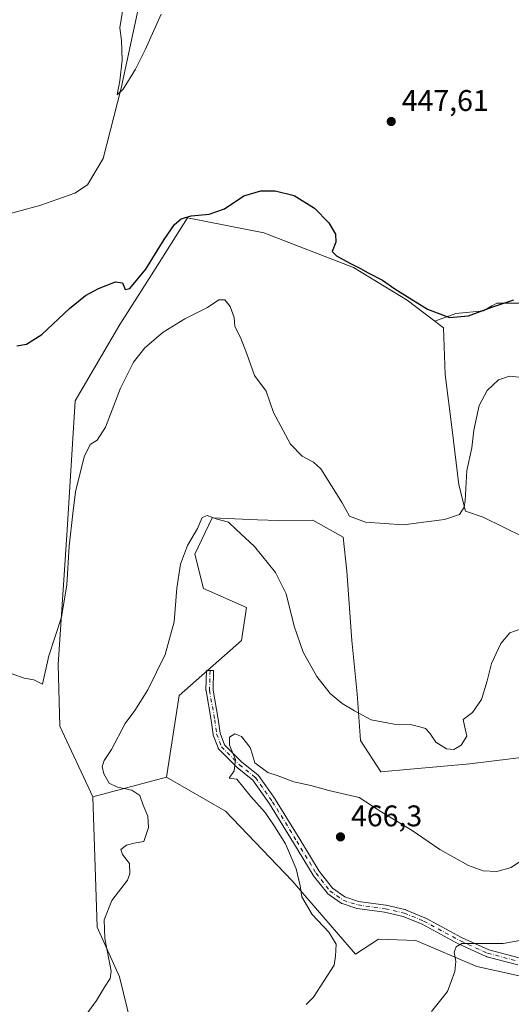
# Model space of a CAD drawing. Units: metres. Extents: x 594801 to 598298, y 4655047 to 4657407.
# Drawn here: x 596754 to 596919, y 4655470 to 4655800 of the extents above; entities that cross this region are included whole.
import ezdxf

# ---------------------------------------------------------------- set-up
doc = ezdxf.new("R2010")
doc.units = ezdxf.units.M
doc.header["$MEASUREMENT"] = 0
doc.linetypes.add('DGN Style 4', pattern=[2.6384748266838614, 1.318413404963828, -0.6592067024819142, 0.001648016756204785, -0.6592067024819142])
for name, color, linetype, lineweight in [('Arbolado forestal CxS', 92, 'Continuous', 0), ('Camino Cxs', 7, 'Continuous', 0), ('Camino eje', 30, 'DGN Style 4', 13), ('Corriente natural lineal', 142, 'Continuous', 13), ('Cultivos herbáceos CxS', 92, 'Continuous', 0), ('Cultivos leñosos CxS', 92, 'Continuous', 0), ('Curva de nivel maestra', 30, 'Continuous', 30), ('Curva de nivel normal', 30, 'Continuous', 0), ('Matorral CxS', 135, 'Continuous', 0), ('Pastizal CxS', 92, 'Continuous', 0), ('Punto de cota en terreno', 7, 'Continuous', 0), ('Rótulo de punto de cota en terreno', 7, 'Continuous', 0)]:
    doc.layers.add(name, color=color, linetype=linetype, lineweight=lineweight)
doc.styles.add('Style-Arial', font='txt')

# ---------------------------------------------------------------- blocks, each defined once
blk = doc.blocks.new('*U18')
at = {"layer": 'Cultivos herbáceos CxS', "color": 92, "linetype": 'Continuous', "lineweight": 0}
blk.add_polyline3d([(596923.9499000004, 4655704.9321, 450.282600000006), (596913.7578999996, 4655704.9323, 449.9570999999996), (596912.2320999998, 4655704.0163, 449.9805000000051), (596912.1130999997, 4655703.944900001, 449.9808000000049), (596909.3267000001, 4655702.273700001, 449.9805999999954), (596900.0210999995, 4655701.387499999, 449.8304000000062), (596893.0011, 4655698.8225, 450.5705000000017), (596883.7290000003, 4655705.8671, 450.2195999999968), (596865.7933, 4655716.8597, 450.317200000005), (596835.7072999999, 4655728.431500001, 451.8160000000062), (596810.1177000003, 4655733.4845, 449.9418000000006), (596798.8006999996, 4655715.611500001, 450.7160000000004), (596794.1265000004, 4655708.229499999, 451.0020999999979), (596787.4841, 4655697.7391, 451.2400000000052), (596772.4067000002, 4655672.215500001, 451.8923000000068), (596769.7456999999, 4655628.8925, 454.3622000000032), (596766.7873000001, 4655583.789100001, 456.4912999999942), (596767.3245000001, 4655563.162500001, 456.6475999999967), (596778.3623000003, 4655539.4663, 458.2084999999934), (596779.8570999998, 4655495.7599, 459.2747999999993), (596787.2840999998, 4655479.191299999, 460.6879999999946), (596791.2835999997, 4655463.1941, 461.6273999999976)], dxfattribs=at)
blk = doc.blocks.new('5PATER')
at = {"layer": 'Pastizal CxS', "linetype": 'Continuous', "lineweight": 0}
h = blk.add_hatch(color=51, dxfattribs=at)
edge = h.paths.add_edge_path()
edge.add_ellipse((0, 0), major_axis=(-0.1095731443231308, -0.1110710700762829), ratio=0.9994222409660322, start_angle=0, end_angle=360)

msp = doc.modelspace()

# ---------------------------------------------------------------- linework, layer by layer
at = {"layer": 'Arbolado forestal CxS', "color": 92, "linetype": 'Continuous', "lineweight": 0, "extrusion": (-0.1167378367483338, -0.03083630283774958, 0.9926839375645291), "elevation": -212771.3836710318, "flags": 128}
msp.add_lwpolyline([(-4348741.253820962, 1753128.786144435), (-4348741.253820961, 1753103.017950678)], dxfattribs=at)
at = {"layer": 'Arbolado forestal CxS', "color": 92, "linetype": 'Continuous', "lineweight": 0}
for points in [[(596791.2835999997, 4655463.1941, 461.6273999999976), (596787.2840999998, 4655479.191299999, 460.6879999999946), (596779.8570999998, 4655495.7599, 459.2747999999993), (596778.3623000003, 4655539.4663, 458.2084999999934), (596803.0937000001, 4655545.999100001, 461.3197999999975), (596822.8608999997, 4655534.7061, 463.1828999999998), (596845.2477000002, 4655511.3599, 464.547900000005), (596866.3727000002, 4655486.734099999, 465.8991999999998), (596874.1287000002, 4655491.759299999, 467.4845999999961), (596886.6700999998, 4655491.328700001, 468.5432000000001), (596907.0551000005, 4655482.581700001, 471.0801000000066), (596938.9930999996, 4655475.538100001, 474.9401999999973)], [(596803.0937000001, 4655545.999100001, 461.3197999999975), (596822.8608999997, 4655534.7061, 463.1828999999998), (596845.2477000002, 4655511.3599, 464.547900000005), (596866.3727000002, 4655486.734099999, 465.8991999999998), (596874.1287000002, 4655491.759299999, 467.4845999999961), (596886.6700999998, 4655491.328700001, 468.5432000000001), (596907.0551000005, 4655482.581700001, 471.0801000000066), (596938.9930999996, 4655475.538100001, 474.9401999999973)], [(596778.3623000003, 4655539.4663, 458.2084999999934), (596779.8570999998, 4655495.7599, 459.2747999999993), (596787.2840999998, 4655479.191299999, 460.6879999999946), (596791.2835999997, 4655463.1941, 461.6273999999976), (596788.1375000002, 4655435.862700001, 462.1741000000038)]]:
    msp.add_polyline3d(points, dxfattribs=at)
at = {"layer": 'Camino Cxs', "color": 7, "linetype": 'Continuous', "lineweight": 0}
for points in [[(596920.8662999999, 4655483.171399999, 472.4777000000031), (596910.3886000002, 4655485.870200001, 471.2908000000025), (596910.2774999999, 4655485.9047, 471.2801999999938), (596910.1900000004, 4655485.940500001, 471.2698999999994), (596901.1410999997, 4655490.0679, 470.2920000000013), (596901.0702999998, 4655490.1032, 470.2902000000031), (596888.7407999998, 4655496.7421, 469.1128999999929), (596882.3838000001, 4655499.378000001, 468.8401000000013), (596876.1838999996, 4655500.7729, 468.1956000000064), (596867.0263, 4655502.036, 467.055600000007), (596866.9819999998, 4655502.0429, 467.0516000000061), (596866.8219, 4655502.082699999, 467.0375000000058), (596861.9007000001, 4655503.670299999, 466.6125000000029), (596861.7297999999, 4655503.7404, 466.5994000000064), (596861.5717000002, 4655503.8358, 466.5877999999939), (596857.1266000001, 4655507.0108, 466.2519999999931), (596856.9946999997, 4655507.120100001, 466.2394999999961), (596856.8795999996, 4655507.247, 466.2290999999968), (596852.2758999999, 4655513.1209, 465.8371999999945), (596852.1926999995, 4655513.2415, 465.8303000000015), (596845.6856000006, 4655524.033600001, 465.5678999999946), (596837.6133000003, 4655537.171, 465.4633000000031), (596832.0192, 4655545.096100001, 465.2750999999989), (596826.7565000001, 4655549.2752, 465.2051999999967), (596826.7313999999, 4655549.295700001, 465.2045000000071), (596826.6541999998, 4655549.366400001, 465.2021999999997), (596820.6217999998, 4655555.398800001, 464.945000000007), (596820.5091000004, 4655555.528899999, 464.9357000000019), (596820.4162, 4655555.673800001, 464.9275999999954), (596820.3449999997, 4655555.830499999, 464.9210000000021), (596818.7562999995, 4655560.120100001, 464.6168000000035), (596818.7008999997, 4655560.325300001, 464.5988999999972), (596818.6931999996, 4655560.3751, 464.5950000000012), (596818.0615999997, 4655565.1121, 464.1570000000065), (596816.3198999995, 4655574.9297, 463.0078000000067), (596816.3015000002, 4655575.138699999, 462.9891999999964), (596816.3017999995, 4655575.167199999, 462.9872000000032), (596816.4605, 4655581.8347, 462.5378000000055), (596817.6601, 4655581.806100001, 462.7155000000057), (596818.8597999997, 4655581.777600001, 462.718399999998), (596818.7039999999, 4655575.2301, 463.3600000000006), (596820.4293999998, 4655565.505100001, 464.3880000000063), (596820.4371999997, 4655565.454700001, 464.3931000000011), (596821.0544999996, 4655560.824899999, 464.7902999999933), (596822.5044, 4655556.910300001, 465.0813000000053), (596828.3028999995, 4655551.1118, 465.2182999999932), (596833.6465999996, 4655546.8684, 465.2519999999931), (596833.7724000001, 4655546.752800001, 465.2523999999976), (596833.8806999996, 4655546.6207, 465.2535000000062), (596839.5957000004, 4655538.524300001, 465.5212000000029), (596839.6377999998, 4655538.4605, 465.5249999999942), (596847.7366000004, 4655525.280099999, 465.8374999999942), (596854.2100999998, 4655514.543500001, 466.0657999999967), (596858.6621000003, 4655508.863399999, 466.4274000000005), (596862.8150000004, 4655505.897100001, 466.7448000000004), (596867.4587000003, 4655504.399, 467.2081000000035), (596876.5619000001, 4655503.1435, 468.277900000001), (596876.6063000001, 4655503.136499999, 468.2832999999956), (596876.6612999998, 4655503.125399999, 468.2899000000034), (596883.0113000004, 4655501.696799999, 468.9002000000037), (596883.1584000001, 4655501.653700001, 468.9033999999957), (596883.2076000003, 4655501.634600001, 468.9043999999994), (596889.7161999998, 4655498.935799999, 469.0056999999942), (596889.8254000006, 4655498.8839, 469.0074000000022), (596902.1730000004, 4655492.235099999, 469.8019000000059), (596911.0897000004, 4655488.168, 470.758600000001), (596921.3025000002, 4655485.5374, 471.8537999999971)], [(596920.8662999999, 4655483.171399999, 472.4777000000031), (596910.3886000002, 4655485.870200001, 471.2908000000025), (596910.2774999999, 4655485.9047, 471.2801999999938), (596910.1900000004, 4655485.940500001, 471.2698999999994), (596901.1410999997, 4655490.0679, 470.2920000000013), (596901.0702999998, 4655490.1032, 470.2902000000031), (596888.7407999998, 4655496.7421, 469.1128999999929), (596882.3838000001, 4655499.378000001, 468.8401000000013), (596876.1838999996, 4655500.7729, 468.1956000000064), (596867.0263, 4655502.036, 467.055600000007), (596866.9819999998, 4655502.0429, 467.0516000000061), (596866.8219, 4655502.082699999, 467.0375000000058), (596861.9007000001, 4655503.670299999, 466.6125000000029), (596861.7297999999, 4655503.740300001, 466.5994000000064), (596861.5717000002, 4655503.8358, 466.5877999999939), (596857.1266000001, 4655507.0108, 466.2519999999931), (596856.9946999997, 4655507.119999999, 466.2394999999961), (596856.8795999996, 4655507.247, 466.2290999999968), (596852.2758999999, 4655513.1209, 465.8371999999945), (596852.1926999995, 4655513.2415, 465.8303000000015), (596845.6856000006, 4655524.033600001, 465.5678999999946), (596837.6133000003, 4655537.171, 465.4633000000031), (596832.0192, 4655545.096100001, 465.2750999999989), (596826.7565000001, 4655549.2752, 465.2051999999967), (596826.7313999999, 4655549.295700001, 465.2045000000071), (596826.6541999998, 4655549.366400001, 465.2021999999997), (596820.6217999998, 4655555.398800001, 464.945000000007), (596820.5092000002, 4655555.528899999, 464.9357000000019), (596820.4162999997, 4655555.673800001, 464.9275999999954), (596820.3449999997, 4655555.830499999, 464.9210000000021), (596818.7562999995, 4655560.120100001, 464.6168000000035), (596818.7008999997, 4655560.325300001, 464.5988999999972), (596818.6931999996, 4655560.3751, 464.5950000000012), (596818.0615999997, 4655565.1121, 464.1570000000065), (596816.3198999995, 4655574.9297, 463.0078000000067), (596816.3015000002, 4655575.138699999, 462.9891999999964), (596816.3017999995, 4655575.167199999, 462.9872000000032), (596816.4605, 4655581.8347, 462.5378000000055), (596817.6601, 4655581.806100001, 462.7155000000057), (596818.8597999997, 4655581.777600001, 462.718399999998), (596818.7039999999, 4655575.2301, 463.3600000000006), (596820.4293999998, 4655565.505100001, 464.3880000000063), (596820.4371999997, 4655565.454700001, 464.3931000000011), (596821.0544999996, 4655560.824899999, 464.7902999999933), (596822.5044, 4655556.910300001, 465.0813000000053), (596828.3028999995, 4655551.1118, 465.2182999999932), (596833.6465999996, 4655546.8684, 465.2519999999931), (596833.7724000001, 4655546.752800001, 465.2523999999976), (596833.8806999996, 4655546.6207, 465.2535000000062), (596839.5957000004, 4655538.524300001, 465.5212000000029), (596839.6377999998, 4655538.4605, 465.5249999999942), (596847.7366000004, 4655525.280099999, 465.8374999999942), (596854.2100999998, 4655514.543500001, 466.0657999999967), (596858.6621000003, 4655508.863399999, 466.4274000000005), (596862.8150000004, 4655505.897100001, 466.7448000000004), (596867.4587000003, 4655504.399, 467.2081000000035), (596876.5619000001, 4655503.1435, 468.277900000001), (596876.6063000001, 4655503.136499999, 468.2832999999956), (596876.6612999998, 4655503.125399999, 468.2899000000034), (596883.0113000004, 4655501.696799999, 468.9002000000037), (596883.1584000001, 4655501.653700001, 468.9033999999957), (596883.2076000003, 4655501.634600001, 468.9043999999994), (596889.7161999998, 4655498.935799999, 469.0056999999942), (596889.8254000006, 4655498.8839, 469.0074000000022), (596902.1730000004, 4655492.235099999, 469.8019000000059), (596911.0897000004, 4655488.168, 470.758600000001), (596921.3025000002, 4655485.5374, 471.8537999999971)]]:
    msp.add_polyline3d(points, dxfattribs=at)
at = {"layer": 'Camino eje', "color": 30, "linetype": 'DGN Style 4', "lineweight": 13}
msp.add_polyline3d([(596817.6601, 4655581.806100001, 462.7155000000057), (596817.5015000004, 4655575.138699999, 463.2302000000054), (596819.2477000002, 4655565.2961, 464.273000000001), (596819.8827000001, 4655560.533700001, 464.696100000001), (596821.4703000003, 4655556.247300001, 465.0037000000011), (596827.5027000001, 4655550.2149, 465.2246000000014), (596832.9003, 4655545.9287, 465.2728000000062), (596838.6152999997, 4655537.8323, 465.5074000000022), (596846.7115000002, 4655524.656099999, 465.7082999999984), (596853.2203000003, 4655513.861099999, 465.9523000000045), (596857.8240999999, 4655507.987299999, 466.3372999999993), (596862.2691000003, 4655504.8123, 466.6664000000019), (596867.1902999999, 4655503.2247, 467.1184999999969), (596876.3979000002, 4655501.954700001, 468.2272999999987), (596882.7478999998, 4655500.5261, 468.8760000000038), (596889.2565000001, 4655497.827299999, 469.0605000000069), (596901.6391000003, 4655491.159700001, 470.0288), (596910.6879000004, 4655487.032299999, 471.0252000000037), (596921.1655000001, 4655484.333500001, 472.1771000000008)], dxfattribs=at)
at = {"layer": 'Corriente natural lineal', "color": 142, "linetype": 'Continuous', "lineweight": 13}
msp.add_polyline3d([(596744.4901000002, 4655733.2601, 448.7234000000026), (596760.9001000002, 4655737.7301, 447.9193999999989), (596772.4001000002, 4655741.770099999, 447.2495999999956), (596776.6401000004, 4655744.5801, 446.9253000000026), (596781.8501000004, 4655753.370100001, 446.3476999999984), (596787.8501000004, 4655776.920100001, 445.3393999999971), (596793.9401000004, 4655804.960100001, 444.5)], dxfattribs=at)
at = {"layer": 'Cultivos herbáceos CxS', "color": 92, "linetype": 'Continuous', "lineweight": 0}
for points in [[(596893.0011, 4655698.8225, 450.5705000000017), (596883.7290000003, 4655705.8671, 450.2195999999968), (596865.7933, 4655716.8597, 450.317200000005), (596835.7072999999, 4655728.431500001, 451.8160000000062), (596810.1177000003, 4655733.4845, 449.9418000000006), (596798.8006999996, 4655715.611500001, 450.7160000000004), (596794.1265000004, 4655708.229499999, 451.0020999999979), (596787.4841, 4655697.7391, 451.2400000000052), (596772.4067000002, 4655672.215500001, 451.8923000000068), (596769.7456999999, 4655628.8925, 454.3622000000032), (596766.7873000001, 4655583.789100001, 456.4912999999942), (596767.3245000001, 4655563.162500001, 456.6475999999967), (596778.3623000003, 4655539.4663, 458.2084999999934)], [(596923.9499000004, 4655704.9321, 450.282600000006), (596913.7578999996, 4655704.9323, 449.9570999999996), (596912.2320999998, 4655704.0163, 449.9805000000051), (596912.1130999997, 4655703.944900001, 449.9808000000049), (596909.3267000001, 4655702.273700001, 449.9805999999954), (596900.0210999995, 4655701.387499999, 449.8304000000062), (596893.0011, 4655698.8225, 450.5705000000017)], [(596778.3623000003, 4655539.4663, 458.2084999999934), (596779.8570999998, 4655495.7599, 459.2747999999993), (596787.2840999998, 4655479.191299999, 460.6879999999946), (596791.2835999997, 4655463.1941, 461.6273999999976), (596788.1375000002, 4655435.862700001, 462.1741000000038)]]:
    msp.add_polyline3d(points, dxfattribs=at)
at = {"layer": 'Cultivos leñosos CxS', "color": 92, "linetype": 'Continuous', "lineweight": 0, "extrusion": (-0.1167378367483338, -0.03083630283774958, 0.9926839375645291), "elevation": -212771.3836710318, "flags": 128}
msp.add_lwpolyline([(-4348741.253820962, 1753128.786144435), (-4348741.253820961, 1753103.017950678)], dxfattribs=at)
at = {"layer": 'Cultivos leñosos CxS', "color": 92, "linetype": 'Continuous', "lineweight": 0}
for points in [[(596931.9951, 4655553.9243, 463.3594000000012), (596904.7027000004, 4655550.548699999, 460.4504000000015), (596874.8640999999, 4655547.791099999, 462.3687000000064), (596868.1045000004, 4655558.333900001, 461.3579000000027), (596866.9474999999, 4655573.9551, 459.315499999997), (596865.2122999998, 4655591.890500001, 458.2644), (596863.4770999998, 4655615.033100001, 457.4103999999934), (596862.2763, 4655626.485099999, 456.5494999999937), (596852.0751, 4655632.128900001, 457.0752000000066), (596840.6409, 4655632.046499999, 458.5108000000037), (596833.5406999999, 4655632.340299999, 459.1912000000011), (596818.3479000004, 4655632.9691, 460.0295000000042), (596812.5619000001, 4655620.819300001, 460.2958000000072), (596815.4546999997, 4655609.2481, 461.0154999999941), (596829.9193000002, 4655602.8837, 461.7522999999928), (596828.1831, 4655591.890900001, 461.6708999999974), (596807.3537, 4655573.3773, 461.0065000000032), (596803.0937000001, 4655545.999100001, 461.3197999999975), (596778.3623000003, 4655539.4663, 458.2084999999934), (596767.3245000001, 4655563.162500001, 456.6475999999967), (596766.7873000001, 4655583.789100001, 456.4912999999942), (596769.7456999999, 4655628.8925, 454.3622000000032), (596772.4067000002, 4655672.215500001, 451.8923000000068), (596787.4841, 4655697.7391, 451.2400000000052), (596794.1265000004, 4655708.229499999, 451.0020999999979), (596798.8006999996, 4655715.611500001, 450.7160000000004), (596810.1177000003, 4655733.4845, 449.9418000000006), (596835.7072999999, 4655728.431500001, 451.8160000000062), (596865.7933, 4655716.8597, 450.317200000005), (596883.7290000003, 4655705.8671, 450.2195999999968), (596893.0011, 4655698.8225, 450.5705000000017), (596895.9285000004, 4655696.5987, 450.7595000000001), (596896.4572999999, 4655680.988500001, 451.8493000000017), (596898.7710999995, 4655662.4747, 453.4416999999958), (596901.0850999998, 4655643.960700001, 454.4213000000018), (596903.2675000001, 4655635.2305, 455.0786999999983), (596909.2401000002, 4655633.179300001, 456.4977999999974), (596929.6333, 4655623.1623, 460.0261000000028)], [(596893.0011, 4655698.8225, 450.5705000000017), (596883.7290000003, 4655705.8671, 450.2195999999968), (596865.7933, 4655716.8597, 450.317200000005), (596835.7072999999, 4655728.431500001, 451.8160000000062), (596810.1177000003, 4655733.4845, 449.9418000000006), (596798.8006999996, 4655715.611500001, 450.7160000000004), (596794.1265000004, 4655708.229499999, 451.0020999999979), (596787.4841, 4655697.7391, 451.2400000000052), (596772.4067000002, 4655672.215500001, 451.8923000000068), (596769.7456999999, 4655628.8925, 454.3622000000032), (596766.7873000001, 4655583.789100001, 456.4912999999942), (596767.3245000001, 4655563.162500001, 456.6475999999967), (596778.3623000003, 4655539.4663, 458.2084999999934)], [(596893.0011, 4655698.8225, 450.5705000000017), (596895.9285000004, 4655696.5987, 450.7595000000001), (596896.4572999999, 4655680.988500001, 451.8493000000017), (596898.7710999995, 4655662.4747, 453.4416999999958), (596901.0850999998, 4655643.960700001, 454.4213000000018), (596903.2675000001, 4655635.2305, 455.0786999999983), (596909.2401000002, 4655633.179300001, 456.4977999999974), (596929.6333, 4655623.1623, 460.0261000000028)], [(596931.9951, 4655553.9243, 463.3594000000012), (596904.7027000004, 4655550.548699999, 460.4504000000015), (596874.8640999999, 4655547.791099999, 462.3687000000064), (596868.1045000004, 4655558.333900001, 461.3579000000027), (596866.9474999999, 4655573.9551, 459.315499999997), (596865.2122999998, 4655591.890500001, 458.2644), (596863.4770999998, 4655615.033100001, 457.4103999999934), (596862.2763, 4655626.485099999, 456.5494999999937), (596852.0751, 4655632.128900001, 457.0752000000066), (596840.6409, 4655632.046499999, 458.5108000000037), (596833.5406999999, 4655632.340299999, 459.1912000000011), (596818.3479000004, 4655632.9691, 460.0295000000042), (596812.5619000001, 4655620.819300001, 460.2958000000072), (596815.4546999997, 4655609.2481, 461.0154999999941), (596829.9193000002, 4655602.8837, 461.7522999999928), (596828.1831, 4655591.890900001, 461.6708999999974), (596807.3537, 4655573.3773, 461.0065000000032), (596803.0937000001, 4655545.999100001, 461.3197999999975)]]:
    msp.add_polyline3d(points, dxfattribs=at)
at = {"layer": 'Curva de nivel maestra', "color": 30, "linetype": 'Continuous', "lineweight": 30, "elevation": 450, "flags": 128}
msp.add_lwpolyline([(596752.9500000002, 4655690.540100001), (596756.1799999997, 4655691.1501), (596761.2699999996, 4655694.4301), (596770.6100000005, 4655703.0701), (596775.8899999997, 4655707.4801), (596780.2300000006, 4655709.850099999), (596785.9600000001, 4655712.090100001), (596788.2800000003, 4655711.690099999), (596789.1900000004, 4655709.440099999), (596790.8200000003, 4655709.860099999), (596796.1200000001, 4655716.2401), (596802.2999999998, 4655726.280099999), (596805.7400000002, 4655731.280099999), (596808.0300000003, 4655733.200099999), (596811.3600000005, 4655734.190099999), (596817.3799999999, 4655734.7401), (596822.4800000006, 4655736.5001), (596828.9600000001, 4655740.850099999), (596834.6900000004, 4655742.550100001), (596839.4900000002, 4655742.5601), (596845.9000000004, 4655740.970100001), (596852.6399999997, 4655736.720100001), (596857.4400000004, 4655731.860099999), (596859.6699999999, 4655728.0101), (596859.8799999999, 4655725.350099999), (596858.6500000004, 4655722.2401), (596860.0199999996, 4655720.7301), (596864.5499999998, 4655718.300100001), (596868.0499999998, 4655716.470100001), (596870.6299999999, 4655715.040100001), (596875.5, 4655712.590100001), (596879.6600000003, 4655709.720100001), (596890.5, 4655702.840100001), (596897.9299999997, 4655700.050100001), (596904.2999999998, 4655700.620100001), (596912.0899999999, 4655703.5601), (596919.4400000004, 4655706.050100001)], dxfattribs=at)
at = {"layer": 'Curva de nivel normal', "color": 30, "linetype": 'Continuous', "lineweight": 0, "flags": 128}
for points, elevation in [([(596801.3099999996, 4655801.7401), (596795.9699999997, 4655789.840100001), (596792.7199999997, 4655783.300100001), (596788.5999999996, 4655776.620100001), (596786.5800000001, 4655774.710100001), (596787.4199999999, 4655779.440099999), (596788.2300000006, 4655786.280099999), (596788, 4655792.970100001), (596787.4199999999, 4655797.140100001), (596788.3700000001, 4655802.710100001)], 445), ([(596923.2599999999, 4655679.920100001), (596918.0300000003, 4655680.4001), (596914.3799999999, 4655679.170100001), (596910.5199999996, 4655675.6801), (596907.8600000005, 4655670.5801), (596906.0599999996, 4655662.340100001), (596905.4500000002, 4655656.420100001), (596903.79, 4655648.8101), (596903.2100000001, 4655638.7401), (596902.8700000001, 4655636.520099999), (596901.2800000003, 4655634.040100001), (596896.2999999998, 4655632.420100001), (596890.0800000001, 4655631.610099999), (596882.4600000001, 4655630.5801), (596869.79, 4655631.550100001), (596864.3700000001, 4655633.550100001), (596861.9600000001, 4655638.0001), (596854.79, 4655649.3301), (596852.3399999999, 4655651.610099999), (596848.54, 4655653.600099999), (596844.6799999997, 4655657.630100001), (596838.9600000001, 4655668.210100001), (596836.4600000001, 4655675.350099999), (596832.6200000001, 4655680.630100001), (596829.9699999997, 4655687.960100001), (596827.8700000001, 4655693.4301), (596826.0199999996, 4655697.100099999), (596825.7000000002, 4655700.110099999), (596824.3700000001, 4655703.780099999), (596822.6100000005, 4655706.020099999), (596820.6399999997, 4655706.050100001), (596816.8200000003, 4655703.4101), (596809.1799999997, 4655699.610099999), (596801.9600000001, 4655695.1601), (596795.8200000003, 4655689.9801), (596792.0099999999, 4655685.0801), (596787.6600000003, 4655676.420100001), (596782.6100000005, 4655663.3301), (596779.8399999999, 4655659.0101), (596777.54, 4655657.5801), (596775.5, 4655653.450099999), (596772.6100000005, 4655641.700099999), (596771.7100000001, 4655634.390100001), (596770.4199999999, 4655623.5101), (596769.6799999997, 4655610.520099999), (596767.9199999999, 4655599.700099999), (596763.6699999999, 4655586.7301), (596761.4900000002, 4655577.2401), (596758.5999999996, 4655578.700099999), (596755.3600000005, 4655579.200099999), (596751.0599999996, 4655580.840100001)], 455), ([(596921.9299999997, 4655595.7501), (596918.1600000003, 4655594.440099999), (596915.0800000001, 4655590.880100001), (596911.9800000006, 4655584.170100001), (596910.5899999999, 4655578.280099999), (596908.6799999997, 4655572.100099999), (596905.6900000004, 4655567.690099999), (596902.5499999998, 4655565.4001), (596902.9800000006, 4655563.300100001), (596903.7000000002, 4655559.8101), (596901.8899999997, 4655556.720100001), (596899.4000000004, 4655555.280099999), (596896.8899999997, 4655555.5001), (596893.3399999999, 4655557.8201), (596891.3600000005, 4655560.780099999), (596889.8300000001, 4655562.340100001), (596887.9600000001, 4655562.870100001), (596885.3399999999, 4655563.600099999), (596879.3499999996, 4655563.770099999), (596871.7000000002, 4655565.280099999), (596866.1299999999, 4655568.3101), (596861.9500000002, 4655570.720100001), (596857.9299999997, 4655574.090100001), (596853.4199999999, 4655579.8301), (596848.8399999999, 4655587.940099999), (596845.8499999996, 4655596.6501), (596843.2000000002, 4655607.540100001), (596839.5899999999, 4655614.640100001), (596832.54, 4655623.300100001), (596826.3799999999, 4655629.090100001), (596823.8300000001, 4655631.460100001), (596820.0899999999, 4655632.5101), (596816.7300000006, 4655633.7501), (596815.0199999996, 4655633.100099999), (596813.4199999999, 4655629.360099999), (596810.1200000001, 4655623.690099999), (596807.7699999996, 4655617.440099999), (596806.5800000001, 4655609.360099999), (596805.6799999997, 4655598.110099999), (596802.5999999996, 4655587.110099999), (596796.8600000005, 4655575.370100001), (596792.4400000004, 4655568.440099999), (596789.2300000006, 4655564.020099999), (596784.5899999999, 4655555.360099999), (596782.1900000004, 4655551.690099999), (596781.5499999998, 4655549.6501), (596782.0199999996, 4655547.170100001), (596783.9000000004, 4655544.0601), (596786.6399999997, 4655542.710100001), (596791.4900000002, 4655541.7401), (596794.1100000005, 4655539.860099999), (596795.2300000006, 4655536.6501), (596796.7800000003, 4655532.960100001), (596797.0599999996, 4655529.1601), (596795.5, 4655524.520099999), (596792.2300000006, 4655523.880100001), (596789.6600000003, 4655523.2601), (596787.7800000003, 4655521.770099999), (596788.3799999999, 4655520.170100001), (596790.6799999997, 4655517.140100001), (596790.8099999996, 4655513.620100001), (596789.9699999997, 4655511.540100001), (596784.7999999998, 4655504.7501), (596782.2100000001, 4655498.210100001), (596782.4400000004, 4655491.940099999), (596784.5700000003, 4655481.050100001), (596784.2100000001, 4655478.630100001), (596782.2699999996, 4655475.700099999), (596779.6399999997, 4655471.220100001), (596776.0700000003, 4655466.3201)], 460), ([(596925.1100000005, 4655520.120100001), (596918.5999999996, 4655515.800100001), (596913.75, 4655514.470100001), (596909.1699999999, 4655514.700099999), (596904.2999999998, 4655516.4001), (596894.7300000006, 4655521.8201), (596885.4100000003, 4655528.170100001), (596874.7400000002, 4655534.620100001), (596867.6600000003, 4655539.220100001), (596857.4299999997, 4655541.5601), (596851.4199999999, 4655543.220100001), (596845.7999999998, 4655544.4801), (596840.2199999997, 4655546.5801), (596837.0899999999, 4655547.6601), (596832.6299999999, 4655550.9001), (596831.9100000003, 4655553.5601), (596831.1200000001, 4655555.9901), (596828.2300000006, 4655559.720100001), (596825.9400000004, 4655560.610099999), (596824.2100000001, 4655559.4901), (596824.1900000004, 4655556.770099999), (596826.2100000001, 4655551.960100001), (596825.7699999996, 4655548.1501), (596824.0300000003, 4655545.7501), (596826.6699999999, 4655545.340100001), (596831.3499999996, 4655539.610099999), (596836.1299999999, 4655534.220100001), (596839.4100000003, 4655529.420100001), (596842.9800000006, 4655523.7601), (596846.4900000002, 4655515.3201), (596847.9000000004, 4655509.690099999), (596848.4800000006, 4655505.970100001), (596851.8499999996, 4655500.0601), (596857.4800000006, 4655494.0801), (596859.9000000004, 4655490.040100001), (596859.7400000002, 4655486.120100001), (596859.2199999997, 4655483.030099999), (596852.3300000001, 4655472.340100001), (596849.8600000005, 4655469.8201)], 465), ([(596922.7100000001, 4655491.590100001), (596915.9299999997, 4655490.280099999), (596902.0999999996, 4655490.3301), (596900.1399999997, 4655489.220100001), (596899.5099999999, 4655487.360099999), (596900.0899999999, 4655484.3101), (596899.6900000004, 4655480.880100001), (596897.2599999999, 4655474.2601), (596891.8499999996, 4655467.470100001)], 470)]:
    msp.add_lwpolyline(points, dxfattribs=dict(at, elevation=elevation))
at = {"layer": 'Matorral CxS', "color": 135, "linetype": 'Continuous', "lineweight": 0}
for points in [[(596929.6333, 4655623.1623, 460.0261000000028), (596909.2401000002, 4655633.179300001, 456.4977999999974), (596903.2675000001, 4655635.2305, 455.0786999999983), (596901.0850999998, 4655643.960700001, 454.4213000000018), (596898.7710999995, 4655662.4747, 453.4416999999958), (596896.4572999999, 4655680.988500001, 451.8493000000017), (596895.9285000004, 4655696.5987, 450.7595000000001), (596893.0011, 4655698.8225, 450.5705000000017), (596900.0210999995, 4655701.387499999, 449.8304000000062), (596909.3267000001, 4655702.273700001, 449.9805999999954), (596912.1130999997, 4655703.944900001, 449.9808000000049), (596912.2320999998, 4655704.0163, 449.9805000000051), (596913.7578999996, 4655704.9323, 449.9570999999996), (596923.9499000004, 4655704.9321, 450.282600000006)], [(596923.9499000004, 4655704.9321, 450.282600000006), (596913.7578999996, 4655704.9323, 449.9570999999996), (596912.2320999998, 4655704.0163, 449.9805000000051), (596912.1130999997, 4655703.944900001, 449.9808000000049), (596909.3267000001, 4655702.273700001, 449.9805999999954), (596900.0210999995, 4655701.387499999, 449.8304000000062), (596893.0011, 4655698.8225, 450.5705000000017)], [(596893.0011, 4655698.8225, 450.5705000000017), (596895.9285000004, 4655696.5987, 450.7595000000001), (596896.4572999999, 4655680.988500001, 451.8493000000017), (596898.7710999995, 4655662.4747, 453.4416999999958), (596901.0850999998, 4655643.960700001, 454.4213000000018), (596903.2675000001, 4655635.2305, 455.0786999999983), (596909.2401000002, 4655633.179300001, 456.4977999999974), (596929.6333, 4655623.1623, 460.0261000000028)], [(596938.9930999996, 4655475.538100001, 474.9401999999973), (596907.0551000005, 4655482.581700001, 471.0801000000066), (596886.6700999998, 4655491.328700001, 468.5432000000001), (596874.1287000002, 4655491.759299999, 467.4845999999961), (596866.3727000002, 4655486.734099999, 465.8991999999998), (596845.2477000002, 4655511.3599, 464.547900000005), (596822.8608999997, 4655534.7061, 463.1828999999998), (596803.0937000001, 4655545.999100001, 461.3197999999975), (596807.3537, 4655573.3773, 461.0065000000032), (596828.1831, 4655591.890900001, 461.6708999999974), (596829.9193000002, 4655602.8837, 461.7522999999928), (596815.4546999997, 4655609.2481, 461.0154999999941), (596812.5619000001, 4655620.819300001, 460.2958000000072), (596818.3479000004, 4655632.9691, 460.0295000000042), (596833.5406999999, 4655632.340299999, 459.1912000000011), (596840.6409, 4655632.046499999, 458.5108000000037), (596852.0751, 4655632.128900001, 457.0752000000066), (596862.2763, 4655626.485099999, 456.5494999999937), (596863.4770999998, 4655615.033100001, 457.4103999999934), (596865.2122999998, 4655591.890500001, 458.2644), (596866.9474999999, 4655573.9551, 459.315499999997), (596868.1045000004, 4655558.333900001, 461.3579000000027), (596874.8640999999, 4655547.791099999, 462.3687000000064), (596904.7027000004, 4655550.548699999, 460.4504000000015), (596931.9951, 4655553.9243, 463.3594000000012)], [(596931.9951, 4655553.9243, 463.3594000000012), (596904.7027000004, 4655550.548699999, 460.4504000000015), (596874.8640999999, 4655547.791099999, 462.3687000000064), (596868.1045000004, 4655558.333900001, 461.3579000000027), (596866.9474999999, 4655573.9551, 459.315499999997), (596865.2122999998, 4655591.890500001, 458.2644), (596863.4770999998, 4655615.033100001, 457.4103999999934), (596862.2763, 4655626.485099999, 456.5494999999937), (596852.0751, 4655632.128900001, 457.0752000000066), (596840.6409, 4655632.046499999, 458.5108000000037), (596833.5406999999, 4655632.340299999, 459.1912000000011), (596818.3479000004, 4655632.9691, 460.0295000000042), (596812.5619000001, 4655620.819300001, 460.2958000000072), (596815.4546999997, 4655609.2481, 461.0154999999941), (596829.9193000002, 4655602.8837, 461.7522999999928), (596828.1831, 4655591.890900001, 461.6708999999974), (596807.3537, 4655573.3773, 461.0065000000032), (596803.0937000001, 4655545.999100001, 461.3197999999975)], [(596803.0937000001, 4655545.999100001, 461.3197999999975), (596822.8608999997, 4655534.7061, 463.1828999999998), (596845.2477000002, 4655511.3599, 464.547900000005), (596866.3727000002, 4655486.734099999, 465.8991999999998), (596874.1287000002, 4655491.759299999, 467.4845999999961), (596886.6700999998, 4655491.328700001, 468.5432000000001), (596907.0551000005, 4655482.581700001, 471.0801000000066), (596938.9930999996, 4655475.538100001, 474.9401999999973)]]:
    msp.add_polyline3d(points, dxfattribs=at)

# ---------------------------------------------------------------- block references
at = {"layer": 'Cultivos herbáceos CxS', "color": 92, "linetype": 'Continuous', "lineweight": 0}
msp.add_blockref('*U18', (0, 0), dxfattribs=at)
at = {"layer": 'Punto de cota en terreno', "color": 7, "linetype": 'Continuous', "lineweight": 0, "xscale": 10, "yscale": 10, "zscale": 10}
for p in [(596878.4000000004, 4655765.77, 447.6100000000006), (596861.3899999997, 4655526.039999999, 466.3000000000029)]:
    msp.add_blockref('5PATER', p, dxfattribs=at)

# ---------------------------------------------------------------- texts
at = {"layer": 'Rótulo de punto de cota en terreno', "color": 7, "linetype": 'Continuous', "lineweight": 0, "style": 'Style-Arial'}
for s, p in [('447,61', (596881.9277999997, 4655769.297800001)), ('466,3', (596864.9177999999, 4655529.5678))]:
    msp.add_text(s, height=7.000000000000002, dxfattribs=at).set_placement(p)

doc.saveas('drawing.dxf')
